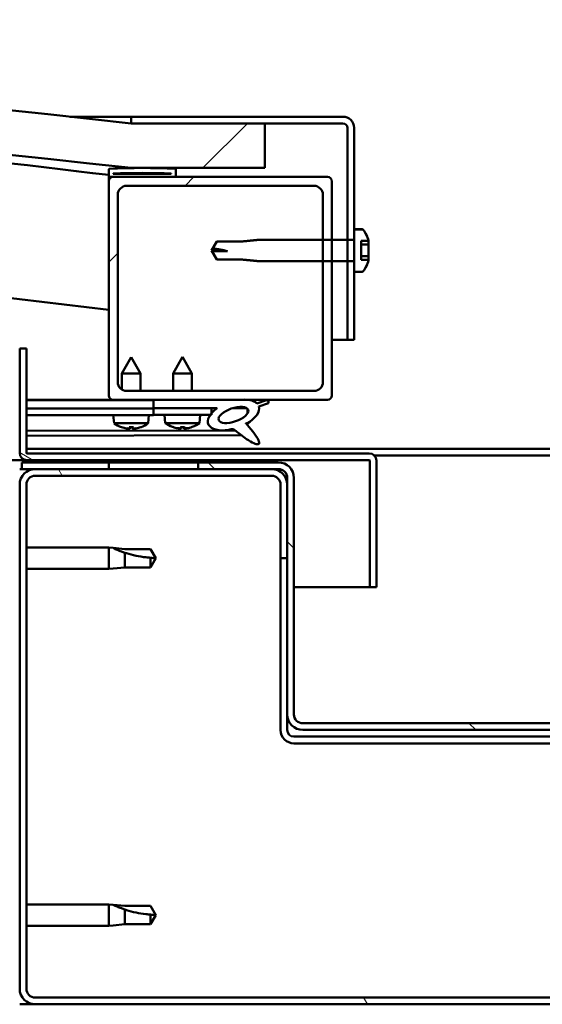
# Model space of a CAD drawing. Units: millimetres. Extents: x -6299 to 24374, y 3097 to 8837.
# Drawn here: x 6334 to 6451, y 7310 to 7531 of the extents above; entities that cross this region are included whole.
import ezdxf

# ---------------------------------------------------------------- set-up
doc = ezdxf.new("R2010")
doc.units = ezdxf.units.MM
doc.header["$LTSCALE"] = 25
doc.layers.add('Hatch (ISO)', color=7, linetype='Continuous', lineweight=18)
doc.layers.add('Visible (ISO)', color=7, linetype='Continuous', lineweight=50)
pattern_1 = [(120.0002, (0, 0), (-68.74064, -39.6877), [])]
pattern_2 = [(150.0002, (0, 0), (-39.6872, -68.74094), [])]
pattern_3 = [(135.0002, (0, 0), (-56.1264, -56.1268), [])]
pattern_4 = [(30, (0, 0), (-39.6875, 68.74075), [])]
pattern_5 = [(45, (0, 0), (-56.1266, 56.1266), [])]

msp = doc.modelspace()

# ---------------------------------------------------------------- hatches: boundary and pattern name
at = {"layer": 'Hatch (ISO)'}
h = msp.add_hatch(dxfattribs=at)
h.set_pattern_fill('ANSI31', color=256, scale=635, style=0)
h.set_pattern_definition(pattern_5)
edge = h.paths.add_edge_path()
edge.add_line((6358.68, 7497.3), (6388.68, 7497.3))
edge.add_line((6388.68, 7497.3), (6388.68, 7507.3))
edge.add_line((6388.68, 7507.3), (6358.68, 7507.3))
edge.add_ellipse((5758.68, 2069.25), major_axis=(600, 5438.05), ratio=1, start_angle=0, end_angle=12.59238)
edge.add_line((5158.68, 7507.3), (5128.68, 7507.3))
edge.add_line((5128.68, 7507.3), (5128.68, 7497.3))
edge.add_line((5128.68, 7497.3), (5158.68, 7497.3))
edge.add_ellipse((5758.68, 2059.25), major_axis=(-600, 5438.05), ratio=1, start_angle=347.40762, end_angle=360, ccw=False)
h = msp.add_hatch(dxfattribs=at)
h.set_pattern_fill('ANSI31', color=256, scale=635, angle=-15, style=0)
h.set_pattern_definition(pattern_4)
edge = h.paths.add_edge_path()
edge.add_line((6406.18, 7508.8), (6358.68, 7508.8))
edge.add_line((6358.68, 7508.8), (6358.68, 7507.3))
edge.add_line((6358.68, 7507.3), (6388.68, 7507.3))
edge.add_line((6388.68, 7507.3), (6406.18, 7507.3))
edge.add_ellipse((6406.18, 7506.3), major_axis=(0, 1), ratio=1, start_angle=270, end_angle=360, ccw=False)
edge.add_line((6407.18, 7506.3), (6407.18, 7481.18))
edge.add_line((6407.18, 7481.18), (6407.18, 7476.41))
edge.add_line((6407.18, 7476.41), (6407.18, 7458.8))
edge.add_line((6407.18, 7458.8), (6408.68, 7458.8))
edge.add_line((6408.68, 7458.8), (6408.68, 7474.05))
edge.add_line((6408.68, 7474.05), (6408.68, 7476.21))
edge.add_line((6408.68, 7476.21), (6408.68, 7481.38))
edge.add_line((6408.68, 7481.38), (6408.68, 7483.54))
edge.add_line((6408.68, 7483.54), (6408.68, 7506.3))
edge.add_ellipse((6406.18, 7506.3), major_axis=(2.5, 0), ratio=1, start_angle=0, end_angle=90)
h = msp.add_hatch(dxfattribs=at)
h.set_pattern_fill('ANSI31', color=256, scale=635, angle=90.0002, style=0)
h.set_pattern_definition(pattern_3)
edge = h.paths.add_edge_path()
edge.add_line((6353.78, 7495.3), (6354.68, 7495.3))
edge.add_line((6354.68, 7495.3), (6368.58, 7495.3))
edge.add_ellipse((6368.58, 7495.4), major_axis=(0, -0.1), ratio=1, start_angle=0, end_angle=90)
edge.add_line((6368.68, 7495.4), (6368.68, 7497))
edge.add_ellipse((6368.58, 7497), major_axis=(0.1, 0), ratio=1, start_angle=0, end_angle=86.9836)
edge.add_ellipse((6361.18, 7356.57), major_axis=(7.41, 140.53), ratio=1, start_angle=0, end_angle=6.0328)
edge.add_ellipse((6353.78, 7497), major_axis=(-0.0053, 0.0999), ratio=1, start_angle=0, end_angle=86.9836)
edge.add_line((6353.68, 7497), (6353.68, 7495.4))
edge.add_ellipse((6353.78, 7495.4), major_axis=(-0.1, 0), ratio=1, start_angle=0, end_angle=90)
edge = h.paths.add_edge_path(flags=0)
edge.add_line((6354.68, 7495.98), (6354.68, 7496.08))
edge.add_ellipse((6361.18, 7284.88), major_axis=(-6.5, 211.2), ratio=1, start_angle=356.4744, end_angle=360, ccw=False)
edge.add_line((6367.68, 7496.08), (6367.68, 7495.98))
edge.add_line((6367.68, 7495.98), (6354.68, 7495.98))
edge = h.paths.add_edge_path()
edge.add_ellipse((5156.18, 7356.57), major_axis=(7.41, 140.53), ratio=1, start_angle=0, end_angle=6.0328)
edge.add_ellipse((5148.78, 7497), major_axis=(-0.0053, 0.0999), ratio=1, start_angle=0, end_angle=86.9836)
edge.add_line((5148.68, 7497), (5148.68, 7495.4))
edge.add_ellipse((5148.78, 7495.4), major_axis=(-0.1, 0), ratio=1, start_angle=0, end_angle=90)
edge.add_line((5148.78, 7495.3), (5162.68, 7495.3))
edge.add_line((5162.68, 7495.3), (5163.58, 7495.3))
edge.add_ellipse((5163.58, 7495.4), major_axis=(0, -0.1), ratio=1, start_angle=0, end_angle=90)
edge.add_line((5163.68, 7495.4), (5163.68, 7497))
edge.add_ellipse((5163.58, 7497), major_axis=(0.1, 0), ratio=1, start_angle=0, end_angle=86.9836)
edge = h.paths.add_edge_path(flags=0)
edge.add_ellipse((5156.18, 7284.88), major_axis=(-6.5, 211.2), ratio=1, start_angle=356.4744, end_angle=360)
edge.add_line((5149.68, 7496.08), (5149.68, 7495.98))
edge.add_line((5149.68, 7495.98), (5162.68, 7495.98))
edge.add_line((5162.68, 7495.98), (5162.68, 7496.08))
h = msp.add_hatch(dxfattribs=at)
h.set_pattern_fill('ANSI31', color=256, scale=635, style=0)
h.set_pattern_definition(pattern_5)
edge = h.paths.add_edge_path()
edge.add_line((6354.68, 7445.3), (6363.68, 7445.3))
edge.add_line((6363.68, 7445.3), (6382.9, 7445.3))
edge.add_line((6382.9, 7445.3), (6385.06, 7445.3))
edge.add_line((6385.06, 7445.3), (6402.68, 7445.3))
edge.add_ellipse((6402.68, 7446.3), major_axis=(0, -1), ratio=1, start_angle=0, end_angle=90)
edge.add_line((6403.68, 7446.3), (6403.68, 7476.41))
edge.add_line((6403.68, 7476.41), (6403.68, 7481.18))
edge.add_line((6403.68, 7481.18), (6403.68, 7494.3))
edge.add_ellipse((6402.68, 7494.3), major_axis=(1, 0), ratio=1, start_angle=0, end_angle=90)
edge.add_line((6402.68, 7495.3), (6368.58, 7495.3))
edge.add_line((6368.58, 7495.3), (6354.68, 7495.3))
edge.add_ellipse((6354.68, 7494.3), major_axis=(0, 1), ratio=1, start_angle=0, end_angle=90)
edge.add_line((6353.68, 7494.3), (6353.68, 7446.3))
edge.add_ellipse((6354.68, 7446.3), major_axis=(-1, 0), ratio=1, start_angle=0, end_angle=90)
edge = h.paths.add_edge_path(flags=0)
edge.add_line((6357.68, 7493.3), (6399.68, 7493.3))
edge.add_ellipse((6399.68, 7491.3), major_axis=(0, 2), ratio=1, start_angle=270, end_angle=360, ccw=False)
edge.add_line((6401.68, 7491.3), (6401.68, 7481.18))
edge.add_line((6401.68, 7481.18), (6401.68, 7476.41))
edge.add_line((6401.68, 7476.41), (6401.68, 7449.3))
edge.add_ellipse((6399.68, 7449.3), major_axis=(2, 0), ratio=1, start_angle=270, end_angle=360, ccw=False)
edge.add_line((6399.68, 7447.3), (6357.68, 7447.3))
edge.add_ellipse((6357.68, 7449.3), major_axis=(0, -2), ratio=1, start_angle=270, end_angle=360, ccw=False)
edge.add_line((6355.68, 7449.3), (6355.68, 7491.3))
edge.add_ellipse((6357.68, 7491.3), major_axis=(-2, 0), ratio=1, start_angle=270, end_angle=360, ccw=False)
h = msp.add_hatch(dxfattribs=at)
h.set_pattern_fill('ANSI31', color=256, scale=635, angle=-15, style=0)
h.set_pattern_definition(pattern_4)
edge = h.paths.add_edge_path()
edge.add_spline(control_points=[(6410.57, 7474.05), (6410.59, 7474.05), (6410.62, 7474.06), (6410.67, 7474.08), (6410.69, 7474.09), (6410.72, 7474.12), (6410.72, 7474.13), (6410.73, 7474.14)], knot_values=[0, 0, 0, 0, 0.007401, 0.007401, 0.014808, 0.014808, 0.0179, 0.0179, 0.0179, 0.0179], degree=3, periodic=0)
edge.add_ellipse((6404.23, 7478.8), major_axis=(6.5, -4.66), ratio=1, start_angle=0, end_angle=19.7458)
edge.add_line((6411.92, 7476.61), (6411.92, 7476.68))
edge.add_line((6411.92, 7476.68), (6410.3, 7476.68))
edge.add_line((6410.3, 7476.68), (6410.3, 7480.99))
edge.add_line((6410.3, 7480.99), (6411.92, 7480.99))
edge.add_ellipse((6404.23, 7478.8), major_axis=(7.69, 2.2), ratio=1, start_angle=0, end_angle=19.7023)
edge.add_spline(control_points=[(6410.73, 7483.45), (6410.72, 7483.46), (6410.72, 7483.47), (6410.69, 7483.5), (6410.67, 7483.51), (6410.62, 7483.53), (6410.59, 7483.54), (6410.57, 7483.54)], knot_values=[-0.0179, -0.0179, -0.0179, -0.0179, -0.014808, -0.014808, -0.007401, -0.007401, 0, 0, 0, 0], degree=3, periodic=0)
edge.add_line((6410.57, 7483.54), (6408.68, 7483.54))
edge.add_line((6408.68, 7483.54), (6408.68, 7481.38))
edge.add_spline(control_points=[(6408.68, 7481.38), (6408.68, 7481.36), (6408.68, 7481.33), (6408.66, 7481.28), (6408.64, 7481.26), (6408.61, 7481.22), (6408.58, 7481.21), (6408.54, 7481.19), (6408.51, 7481.18), (6408.48, 7481.18)], knot_values=[0.029694, 0.029694, 0.029694, 0.029694, 0.037153, 0.037153, 0.044594, 0.044594, 0.052008, 0.052008, 0.059399, 0.059399, 0.059399, 0.059399], degree=3, periodic=0)
edge.add_line((6408.48, 7481.18), (6407.18, 7481.18))
edge.add_line((6407.18, 7481.18), (6403.68, 7481.18))
edge.add_line((6403.68, 7481.18), (6401.68, 7481.18))
edge.add_line((6401.68, 7481.18), (6387.18, 7481.18))
edge.add_spline(control_points=[(6387.18, 7481.18), (6385.26, 7480.99), (6383.61, 7480.83)], knot_values=[0, 0, 0, 0.358715, 0.358715, 0.358715], weights=[1, 1.003157, 1.000005], degree=2, periodic=0)
edge.add_line((6383.61, 7480.83), (6377.87, 7480.83))
edge.add_spline(control_points=[(6377.87, 7480.83), (6377.12, 7479.53), (6376.97, 7479.21)], knot_values=[0.000111, 0.000111, 0.000111, 0.086128, 0.086128, 0.086128], weights=[1.003226, 2.253912, 3.033834], degree=2, periodic=0)
edge.add_ellipse((6376.68, 7467.74), major_axis=(0.29, 11.48), ratio=1, start_angle=342.9992, end_angle=360, ccw=False)
edge.add_line((6380.31, 7478.63), (6376.87, 7478.63))
edge.add_spline(control_points=[(6376.87, 7478.63), (6376.94, 7478.38), (6377.87, 7476.76)], knot_values=[0.302856, 0.302856, 0.302856, 0.457153, 0.457153, 0.457153], weights=[3.975397, 3.246708, 1.003224], degree=2, periodic=0)
edge.add_line((6377.87, 7476.76), (6383.61, 7476.76))
edge.add_spline(control_points=[(6383.61, 7476.76), (6385.26, 7476.6), (6387.18, 7476.41)], knot_values=[0.000289, 0.000289, 0.000289, 0.359003, 0.359003, 0.359003], weights=[1.000005, 1.003157, 1], degree=2, periodic=0)
edge.add_line((6387.18, 7476.41), (6401.68, 7476.41))
edge.add_line((6401.68, 7476.41), (6403.68, 7476.41))
edge.add_line((6403.68, 7476.41), (6407.18, 7476.41))
edge.add_line((6407.18, 7476.41), (6408.48, 7476.41))
edge.add_spline(control_points=[(6408.48, 7476.41), (6408.51, 7476.41), (6408.54, 7476.4), (6408.58, 7476.39), (6408.61, 7476.37), (6408.64, 7476.33), (6408.66, 7476.31), (6408.68, 7476.26), (6408.68, 7476.23), (6408.68, 7476.21)], knot_values=[-0.059399, -0.059399, -0.059399, -0.059399, -0.052008, -0.052008, -0.044594, -0.044594, -0.037153, -0.037153, -0.029694, -0.029694, -0.029694, -0.029694], degree=3, periodic=0)
edge.add_line((6408.68, 7476.21), (6408.68, 7474.05))
edge.add_line((6408.68, 7474.05), (6410.57, 7474.05))
h = msp.add_hatch(dxfattribs=at)
h.set_pattern_fill('ANSI31', color=256, scale=635, angle=105.0002, style=0)
h.set_pattern_definition(pattern_2)
edge = h.paths.add_edge_path()
edge.add_line((6335.18, 7433.4), (6335.18, 7456.8))
edge.add_line((6335.18, 7456.8), (6333.68, 7456.8))
edge.add_line((6333.68, 7456.8), (6333.68, 7433.4))
edge.add_ellipse((6335.28, 7433.4), major_axis=(-1.6, 0), ratio=1, start_angle=0, end_angle=90)
edge.add_line((6335.28, 7431.8), (6353.68, 7431.8))
edge.add_line((6353.68, 7431.8), (6373.68, 7431.8))
edge.add_line((6373.68, 7431.8), (6412.08, 7431.8))
edge.add_ellipse((6412.08, 7431.7), major_axis=(0, 0.1), ratio=1, start_angle=270, end_angle=360, ccw=False)
edge.add_line((6412.18, 7431.7), (6412.18, 7403.3))
edge.add_line((6412.18, 7403.3), (6413.68, 7403.3))
edge.add_line((6413.68, 7403.3), (6413.68, 7431.7))
edge.add_ellipse((6412.08, 7431.7), major_axis=(1.6, 0), ratio=1, start_angle=0, end_angle=90)
edge.add_line((6412.08, 7433.3), (6335.28, 7433.3))
edge.add_ellipse((6335.28, 7433.4), major_axis=(0, -0.1), ratio=1, start_angle=270, end_angle=360, ccw=False)
h = msp.add_hatch(dxfattribs=at)
h.set_pattern_fill('ANSI31', color=256, scale=635, angle=75.0002, style=0)
h.set_pattern_definition(pattern_1)
edge = h.paths.add_edge_path()
edge.add_line((6363.68, 7445.3), (6363.68, 7443.45))
edge.add_line((6363.68, 7443.45), (6376.68, 7443.45))
edge.add_line((6376.68, 7443.45), (6378, 7443.45))
edge.add_ellipse((6381.62, 7441.92), major_axis=(-5.67, -1.96), ratio=0.5, start_angle=299.1758, end_angle=319.2019)
edge.add_ellipse((6381.62, 7441.92), major_axis=(-5.67, -1.96), ratio=0.5, start_angle=319.2019, end_angle=325.0254)
edge.add_ellipse((6381.62, 7441.92), major_axis=(-5.67, -1.96), ratio=0.5, start_angle=325.0254, end_angle=429.9519)
edge.add_spline(control_points=[(6380.59, 7438.59), (6380.77, 7438.68), (6380.93, 7438.74), (6381.22, 7438.77), (6381.35, 7438.75), (6381.75, 7438.63), (6382.03, 7438.45), (6383, 7437.7), (6383.9, 7436.92), (6385.58, 7435.87), (6386.09, 7435.62), (6386.63, 7435.43), (6386.81, 7435.38), (6387.04, 7435.37), (6387.11, 7435.37), (6387.21, 7435.39), (6387.25, 7435.4), (6387.31, 7435.44), (6387.34, 7435.46), (6387.38, 7435.52), (6387.39, 7435.55), (6387.42, 7435.65), (6387.42, 7435.71), (6387.39, 7435.92), (6387.32, 7436.1), (6386.98, 7436.86), (6386.42, 7437.61), (6385.37, 7438.95), (6384.78, 7439.62), (6384.49, 7439.96), (6384.45, 7440.01), (6384.43, 7440.04), (6384.43, 7440.05), (6384.43, 7440.05), (6384.43, 7440.05), (6384.43, 7440.05), (6384.43, 7440.05), (6384.43, 7440.06), (6384.43, 7440.06), (6384.43, 7440.06), (6384.43, 7440.06), (6384.43, 7440.06), (6384.43, 7440.06), (6384.43, 7440.06), (6384.43, 7440.06), (6384.43, 7440.06), (6384.43, 7440.06), (6384.44, 7440.05), (6384.45, 7440.05), (6384.48, 7440.02), (6384.52, 7439.99), (6384.54, 7439.97)], knot_values=[-0.538738, -0.538738, -0.538738, -0.538738, -0.508001, -0.508001, -0.481265, -0.481265, -0.426276, -0.426276, -0.330658, -0.330658, -0.277684, -0.277684, -0.257055, -0.257055, -0.248456, -0.248456, -0.243435, -0.243435, -0.239219, -0.239219, -0.234412, -0.234412, -0.22687, -0.22687, -0.206601, -0.206601, -0.13374, -0.13374, -0.04071, -0.04071, -0.023074, -0.023074, -0.019307, -0.019307, -0.018096, -0.018096, -0.017603, -0.017603, -0.017325, -0.017325, -0.017095, -0.017095, -0.016835, -0.016835, -0.016428, -0.016428, -0.015386, -0.015386, -0.010918, -0.010918, 0, 0, 0, 0], degree=3, periodic=0)
edge.add_ellipse((6381.62, 7441.92), major_axis=(-5.67, -1.96), ratio=0.5, start_angle=110.7942, end_angle=179.3318)
edge.add_line((6387.3, 7443.85), (6389.45, 7444.59))
edge.add_spline(control_points=[(6389.45, 7444.59), (6389.47, 7444.63), (6389.49, 7444.67), (6389.51, 7444.75), (6389.52, 7444.79), (6389.52, 7444.87), (6389.51, 7444.9), (6389.49, 7444.98), (6389.47, 7445.01), (6389.41, 7445.08), (6389.36, 7445.11), (6389.23, 7445.18), (6389.12, 7445.21), (6389.03, 7445.22)], knot_values=[-0.092969, -0.092969, -0.092969, -0.092969, -0.079342, -0.079342, -0.067804, -0.067804, -0.056606, -0.056606, -0.044988, -0.044988, -0.028493, -0.028493, 0, 0, 0, 0], degree=3, periodic=0)
edge.add_line((6389.03, 7445.22), (6386.88, 7444.51))
edge.add_ellipse((6381.62, 7441.92), major_axis=(-5.67, -1.96), ratio=0.5, start_angle=194.0585, end_angle=223.4724)
edge.add_ellipse((6381.62, 7441.92), major_axis=(-5.67, -1.96), ratio=0.5, start_angle=223.4724, end_angle=247.3218)
edge.add_line((6382.9, 7445.3), (6363.68, 7445.3))
edge = h.paths.add_edge_path(flags=0)
edge.add_ellipse((6381.62, 7441.92), major_axis=(3.31, 1.14), ratio=0.428571, start_angle=0, end_angle=360)
h = msp.add_hatch(dxfattribs=at)
h.set_pattern_fill('ANSI31', color=256, scale=635, angle=105.0002, style=0)
h.set_pattern_definition(pattern_2)
h.paths.add_polyline_path([(6363.68, 7443.45), (6363.68, 7441.95), (6376.41, 7441.95), (6376.68, 7441.95), (6376.68, 7442.3), (6376.68, 7443.45)])
h = msp.add_hatch(dxfattribs=at)
h.set_pattern_fill('ANSI31', color=256, scale=635, angle=15, style=0)
h.set_pattern_definition([(60, (0, 0), (-68.74075, 39.6875), [])])
h.paths.add_polyline_path([(5163.68, 7429.8), (5163.68, 7431.8), (5143.68, 7431.8), (5143.68, 7429.8)])
h.paths.add_polyline_path([(6373.68, 7429.8), (6373.68, 7431.3), (6373.68, 7431.8), (6353.68, 7431.8), (6353.68, 7431.3), (6353.68, 7429.8)])
h = msp.add_hatch(dxfattribs=at)
h.set_pattern_fill('ANSI31', color=256, scale=635, angle=90.0002, style=0)
h.set_pattern_definition(pattern_3)
edge = h.paths.add_edge_path()
edge.add_ellipse((6391.68, 7427.8), major_axis=(0, 2), ratio=1, start_angle=270, end_angle=360)
edge.add_line((6391.68, 7429.8), (6390.18, 7429.8))
edge.add_line((6390.18, 7429.8), (6373.68, 7429.8))
edge.add_line((6373.68, 7429.8), (6353.68, 7429.8))
edge.add_line((6353.68, 7429.8), (6337.18, 7429.8))
edge.add_line((6337.18, 7429.8), (6334.18, 7429.8))
edge.add_line((6334.18, 7429.8), (6334.18, 7431.3))
edge.add_line((6334.18, 7431.3), (6353.68, 7431.3))
edge.add_line((6353.68, 7431.3), (6373.68, 7431.3))
edge.add_line((6373.68, 7431.3), (6391.68, 7431.3))
edge.add_ellipse((6391.68, 7427.8), major_axis=(3.5, 0), ratio=1, start_angle=0, end_angle=90, ccw=False)
edge.add_line((6395.18, 7427.8), (6395.18, 7374.8))
edge.add_ellipse((6397.18, 7374.8), major_axis=(0, -2), ratio=1, start_angle=270, end_angle=360)
edge.add_line((6397.18, 7372.8), (6470.18, 7372.8))
edge.add_ellipse((6470.18, 7374.8), major_axis=(2, 0), ratio=1, start_angle=270, end_angle=360)
edge.add_line((6472.18, 7374.8), (6472.18, 7427.8))
edge.add_ellipse((6475.68, 7427.8), major_axis=(0, 3.5), ratio=1, start_angle=0, end_angle=90, ccw=False)
edge.add_line((6475.68, 7431.3), (6493.68, 7431.3))
edge.add_line((6493.68, 7431.3), (6513.68, 7431.3))
edge.add_line((6513.68, 7431.3), (6533.18, 7431.3))
edge.add_line((6533.18, 7431.3), (6533.18, 7429.8))
edge.add_line((6533.18, 7429.8), (6530.18, 7429.8))
edge.add_line((6530.18, 7429.8), (6513.68, 7429.8))
edge.add_line((6513.68, 7429.8), (6493.68, 7429.8))
edge.add_line((6493.68, 7429.8), (6477.18, 7429.8))
edge.add_line((6477.18, 7429.8), (6475.68, 7429.8))
edge.add_ellipse((6475.68, 7427.8), major_axis=(-2, 0), ratio=1, start_angle=270, end_angle=360)
edge.add_line((6473.68, 7427.8), (6473.68, 7426.3))
edge.add_line((6473.68, 7426.3), (6473.68, 7409.8))
edge.add_line((6473.68, 7409.8), (6473.68, 7374.8))
edge.add_ellipse((6470.18, 7374.8), major_axis=(0, -3.5), ratio=1, start_angle=0, end_angle=90, ccw=False)
edge.add_line((6470.18, 7371.3), (6397.18, 7371.3))
edge.add_ellipse((6397.18, 7374.8), major_axis=(-3.5, 0), ratio=1, start_angle=0, end_angle=90, ccw=False)
edge.add_line((6393.68, 7374.8), (6393.68, 7409.8))
edge.add_line((6393.68, 7409.8), (6393.68, 7426.3))
edge.add_line((6393.68, 7426.3), (6393.68, 7427.8))
h = msp.add_hatch(dxfattribs=at)
h.set_pattern_fill('ANSI31', color=256, scale=635, angle=75.0002, style=0)
h.set_pattern_definition(pattern_1)
edge = h.paths.add_edge_path()
edge.add_ellipse((6337.18, 7313.3), major_axis=(-3.5, 0), ratio=1, start_angle=0, end_angle=90)
edge.add_line((6337.18, 7309.8), (6530.18, 7309.8))
edge.add_ellipse((6530.18, 7313.3), major_axis=(0, -3.5), ratio=1, start_angle=0, end_angle=90)
edge.add_line((6533.68, 7313.3), (6533.68, 7426.3))
edge.add_ellipse((6530.18, 7426.3), major_axis=(3.5, 0), ratio=1, start_angle=0, end_angle=90)
edge.add_line((6530.18, 7429.8), (6513.68, 7429.8))
edge.add_line((6513.68, 7429.8), (6493.68, 7429.8))
edge.add_line((6493.68, 7429.8), (6477.18, 7429.8))
edge.add_ellipse((6477.18, 7426.3), major_axis=(0, 3.5), ratio=1, start_angle=0, end_angle=90)
edge.add_line((6473.68, 7426.3), (6473.68, 7409.8))
edge.add_line((6473.68, 7409.8), (6475.18, 7409.8))
edge.add_line((6475.18, 7409.8), (6475.18, 7426.3))
edge.add_ellipse((6477.18, 7426.3), major_axis=(-2, 0), ratio=1, start_angle=270, end_angle=360, ccw=False)
edge.add_line((6477.18, 7428.3), (6530.18, 7428.3))
edge.add_ellipse((6530.18, 7426.3), major_axis=(0, 2), ratio=1, start_angle=270, end_angle=360, ccw=False)
edge.add_line((6532.18, 7426.3), (6532.18, 7313.3))
edge.add_ellipse((6530.18, 7313.3), major_axis=(2, 0), ratio=1, start_angle=270, end_angle=360, ccw=False)
edge.add_line((6530.18, 7311.3), (6337.18, 7311.3))
edge.add_ellipse((6337.18, 7313.3), major_axis=(0, -2), ratio=1, start_angle=270, end_angle=360, ccw=False)
edge.add_line((6335.18, 7313.3), (6335.18, 7426.3))
edge.add_ellipse((6337.18, 7426.3), major_axis=(-2, 0), ratio=1, start_angle=270, end_angle=360, ccw=False)
edge.add_line((6337.18, 7428.3), (6390.18, 7428.3))
edge.add_ellipse((6390.18, 7426.3), major_axis=(0, 2), ratio=1, start_angle=270, end_angle=360, ccw=False)
edge.add_line((6392.18, 7426.3), (6392.18, 7409.8))
edge.add_line((6392.18, 7409.8), (6393.68, 7409.8))
edge.add_line((6393.68, 7409.8), (6393.68, 7426.3))
edge.add_ellipse((6390.18, 7426.3), major_axis=(3.5, 0), ratio=1, start_angle=0, end_angle=90)
edge.add_line((6390.18, 7429.8), (6373.68, 7429.8))
edge.add_line((6373.68, 7429.8), (6353.68, 7429.8))
edge.add_line((6353.68, 7429.8), (6337.18, 7429.8))
edge.add_ellipse((6337.18, 7426.3), major_axis=(0, 3.5), ratio=1, start_angle=0, end_angle=90)
edge.add_line((6333.68, 7426.3), (6333.68, 7313.3))

# ---------------------------------------------------------------- linework, layer by layer
at = {"layer": 'Visible (ISO)'}
for p, q in [((6344.93, 7508.8), (6358.68, 7508.8)), ((6406.18, 7508.8), (6358.68, 7508.8)), ((6358.68, 7508.8), (6358.68, 7507.3)), ((6358.68, 7507.3), (6406.18, 7507.3)), ((6388.68, 7507.3), (6358.68, 7507.3)), ((6388.68, 7497.3), (6388.68, 7507.3)), ((6407.18, 7506.3), (6407.18, 7458.8)), ((6408.68, 7458.8), (6408.68, 7506.3)), ((6353.68, 7497), (6353.68, 7495.4)), ((6358.68, 7497.3), (6388.68, 7497.3)), ((6368.68, 7495.4), (6368.68, 7497)), ((6353.68, 7494.3), (6353.68, 7495.4)), ((6353.78, 7495.3), (6353.68, 7495.3)), ((6353.78, 7495.3), (6368.58, 7495.3)), ((6354.68, 7495.98), (6354.68, 7496.08)), ((6367.68, 7496.08), (6354.68, 7496.08)), ((6367.68, 7495.98), (6354.68, 7495.98)), ((6402.68, 7495.3), (6354.68, 7495.3)), ((6367.68, 7496.08), (6367.68, 7495.98)), ((6353.68, 7494.3), (6353.68, 7446.3)), ((6357.68, 7493.3), (6399.68, 7493.3)), ((6403.68, 7446.3), (6403.68, 7494.3)), ((6355.68, 7449.3), (6355.68, 7491.3)), ((6401.68, 7491.3), (6401.68, 7449.3)), ((6410.57, 7483.55), (6408.68, 7483.55)), ((6410.57, 7483.54), (6408.68, 7483.54)), ((6408.68, 7483.54), (6408.68, 7481.38)), ((6376.68, 7478.8), (6377.87, 7480.85)), ((6377.87, 7480.85), (6377.87, 7480.83)), ((6383.61, 7480.85), (6377.87, 7480.85)), ((6383.61, 7480.83), (6377.87, 7480.83)), ((6383.61, 7480.85), (6387.18, 7481.2)), ((6383.61, 7480.85), (6383.61, 7480.83)), ((6387.18, 7481.2), (6387.18, 7481.18)), ((6401.68, 7481.2), (6387.18, 7481.2)), ((6408.48, 7481.18), (6387.18, 7481.18)), ((6407.18, 7481.2), (6403.68, 7481.2)), ((6410.3, 7476.68), (6410.3, 7480.99)), ((6410.3, 7480.99), (6411.92, 7480.99)), ((6411.92, 7480.13), (6410.3, 7480.13)), ((6411.92, 7480.71), (6411.92, 7481)), ((6411.92, 7480.71), (6411.92, 7480.13)), ((6411.92, 7479.43), (6411.92, 7479.77)), ((6411.92, 7479.43), (6411.92, 7478.28)), ((6376.68, 7478.8), (6377.87, 7476.75)), ((6376.87, 7478.63), (6376.68, 7478.8)), ((6380.31, 7478.63), (6376.87, 7478.63)), ((6411.92, 7477.54), (6410.3, 7477.54)), ((6411.92, 7477.95), (6411.92, 7478.28)), ((6411.92, 7477.54), (6411.92, 7477.57)), ((6411.92, 7477.54), (6411.92, 7476.91)), ((6411.92, 7476.68), (6411.92, 7476.91)), ((6377.87, 7476.76), (6383.61, 7476.76)), ((6377.87, 7476.76), (6377.87, 7476.75)), ((6383.61, 7476.75), (6377.87, 7476.75)), ((6383.61, 7476.76), (6383.61, 7476.75)), ((6383.61, 7476.75), (6387.18, 7476.4)), ((6387.18, 7476.41), (6408.48, 7476.41)), ((6387.18, 7476.41), (6387.18, 7476.4)), ((6401.68, 7476.4), (6387.18, 7476.4)), ((6407.18, 7476.4), (6403.68, 7476.4)), ((6408.68, 7476.21), (6408.68, 7474.05)), ((6411.92, 7476.68), (6410.3, 7476.68)), ((6411.92, 7476.61), (6411.92, 7476.68)), ((6411.92, 7476.61), (6411.92, 7476.59)), ((6408.68, 7474.05), (6410.57, 7474.05)), ((6410.57, 7474.05), (6408.68, 7474.05)), ((6407.18, 7458.8), (6403.68, 7458.8)), ((6407.18, 7458.8), (6408.68, 7458.8)), ((6335.18, 7456.8), (6333.68, 7456.8)), ((6333.68, 7456.8), (6333.68, 7433.4)), ((6335.18, 7433.4), (6335.18, 7456.8)), ((6358.66, 7454.9), (6356.57, 7451.2)), ((6358.66, 7454.9), (6360.77, 7451.21)), ((6370.18, 7454.95), (6368.08, 7451.25)), ((6370.18, 7454.95), (6372.28, 7451.25)), ((6360.77, 7451.21), (6356.57, 7451.2)), ((6356.57, 7447.63), (6356.57, 7451.2)), ((6360.77, 7447.3), (6360.77, 7451.21)), ((6372.28, 7451.25), (6368.08, 7451.25)), ((6368.08, 7447.3), (6368.08, 7451.25)), ((6372.28, 7447.3), (6372.28, 7451.25)), ((6399.68, 7447.3), (6357.68, 7447.3)), ((6354.68, 7445.3), (6335.18, 7445.3)), ((6335.18, 7445.29), (6338.98, 7445.3)), ((6335.18, 7445.22), (6363.68, 7445.26)), ((6354.68, 7445.3), (6402.68, 7445.3)), ((6356.58, 7445.25), (6356.58, 7445.3)), ((6360.78, 7445.26), (6360.78, 7445.3)), ((6363.68, 7445.3), (6363.68, 7443.45)), ((6382.9, 7445.3), (6363.68, 7445.3)), ((6389.03, 7445.22), (6386.88, 7444.51)), ((6387.3, 7443.85), (6389.45, 7444.59)), ((6335.18, 7443.37), (6363.68, 7443.41)), ((6335.18, 7443.37), (6363.68, 7443.41)), ((6335.18, 7441.87), (6363.68, 7441.91)), ((6354.85, 7440.05), (6354.68, 7441.9)), ((6362.52, 7440.07), (6362.68, 7441.91)), ((6363.68, 7443.45), (6378, 7443.45)), ((6363.68, 7443.45), (6363.68, 7441.95)), ((6376.68, 7443.45), (6363.68, 7443.45)), ((6363.68, 7443.41), (6363.68, 7441.91)), ((6363.68, 7441.95), (6376.68, 7441.95)), ((6366.34, 7440.1), (6366.18, 7441.95)), ((6374.02, 7440.1), (6374.18, 7441.95)), ((6376.68, 7441.95), (6376.68, 7443.45)), ((6376.68, 7443.43), (6377.98, 7443.44)), ((6381.43, 7443.44), (6384.61, 7443.45)), ((6384.75, 7443.34), (6384.75, 7442.24)), ((6362.52, 7440.07), (6354.85, 7440.05)), ((6374.02, 7440.1), (6366.34, 7440.1)), ((6384.76, 7440.09), (6384.76, 7439.65)), ((6335.18, 7438.4), (6381.97, 7438.47)), ((6335.18, 7437.28), (6383.41, 7437.36)), ((6356.55, 7439.18), (6356.56, 7439.18)), ((6357.98, 7438.87), (6357.98, 7438.89)), ((6358.22, 7439.18), (6359.16, 7439.18)), ((6358.38, 7438.89), (6358.41, 7439.18)), ((6358.99, 7438.89), (6358.97, 7439.18)), ((6359.4, 7438.87), (6359.4, 7438.89)), ((6360.81, 7439.18), (6360.83, 7439.18)), ((6368.04, 7439.22), (6368.06, 7439.22)), ((6369.47, 7438.91), (6369.48, 7438.93)), ((6369.71, 7439.22), (6370.66, 7439.22)), ((6369.88, 7438.93), (6369.91, 7439.22)), ((6370.49, 7438.93), (6370.46, 7439.22)), ((6370.89, 7438.91), (6370.89, 7438.93)), ((6372.31, 7439.22), (6372.32, 7439.22)), ((6335.18, 7434.3), (6532.18, 7434.3)), ((6412.08, 7433.3), (6335.28, 7433.3)), ((6413.25, 7432.8), (6454.12, 7432.8)), ((6335.28, 7431.8), (5677.37, 7431.8)), ((6391.68, 7431.3), (6334.18, 7431.3)), ((6334.18, 7431.3), (6334.18, 7429.8)), ((6335.28, 7431.8), (6412.08, 7431.8)), ((6373.68, 7431.8), (6353.68, 7431.8)), ((6353.68, 7431.8), (6353.68, 7429.8)), ((6373.68, 7429.8), (6373.68, 7431.8)), ((6412.18, 7431.7), (6412.18, 7403.3)), ((6413.68, 7431.8), (6413.68, 7431.7)), ((6413.68, 7431.8), (6413.68, 7431.8)), ((6413.68, 7403.3), (6413.68, 7431.7)), ((6334.18, 7429.8), (6333.68, 7429.8)), ((6334.18, 7429.8), (6391.68, 7429.8)), ((6390.18, 7429.8), (6337.18, 7429.8)), ((6337.18, 7428.3), (6390.18, 7428.3)), ((6353.68, 7429.8), (6373.68, 7429.8)), ((6333.68, 7426.3), (6333.68, 7313.3)), ((6335.18, 7313.3), (6335.18, 7426.3)), ((6392.18, 7426.3), (6392.18, 7409.8)), ((6393.68, 7427.8), (6393.68, 7374.8)), ((6393.68, 7409.8), (6393.68, 7426.3)), ((6395.18, 7374.8), (6395.18, 7427.8)), ((6335.18, 7412.2), (6353.68, 7412.2)), ((6353.68, 7407.4), (6353.68, 7412.2)), ((6354.61, 7412.1), (6353.68, 7412.2)), ((6354.61, 7412.1), (6357.25, 7411.85)), ((6357.25, 7411.85), (6363, 7411.85)), ((6357.25, 7407.75), (6357.25, 7411.04)), ((6363, 7411.85), (6364.18, 7409.8)), ((6363, 7407.75), (6363, 7409.93)), ((6363, 7407.75), (6364.18, 7409.8)), ((6392.18, 7409.8), (6393.68, 7409.8)), ((6392.18, 7409.8), (6392.18, 7371.3)), ((6335.18, 7407.4), (6353.68, 7407.4)), ((6354.61, 7407.49), (6353.68, 7407.4)), ((6354.61, 7407.49), (6357.25, 7407.75)), ((6357.25, 7407.75), (6363, 7407.75)), ((6412.18, 7403.3), (6395.18, 7403.3)), ((6412.18, 7403.3), (6413.68, 7403.3)), ((6393.68, 7374.8), (6393.68, 7371.3)), ((6470.18, 7372.8), (6397.18, 7372.8)), ((6397.18, 7371.3), (6470.18, 7371.3)), ((6472.18, 7369.8), (6395.18, 7369.8)), ((6395.18, 7368.3), (6472.18, 7368.3)), ((6335.18, 7332.2), (6353.68, 7332.2)), ((6353.68, 7327.4), (6353.68, 7332.2)), ((6354.61, 7332.1), (6353.68, 7332.2)), ((6354.61, 7332.1), (6357.25, 7331.85)), ((6357.25, 7331.85), (6363, 7331.85)), ((6363, 7331.85), (6364.18, 7329.8)), ((6357.25, 7327.75), (6357.25, 7331.04)), ((6363, 7327.75), (6363, 7329.93)), ((6363, 7327.75), (6364.18, 7329.8)), ((6335.18, 7327.4), (6353.68, 7327.4)), ((6354.61, 7327.49), (6353.68, 7327.4)), ((6354.61, 7327.49), (6357.25, 7327.75)), ((6357.25, 7327.75), (6363, 7327.75)), ((6530.18, 7311.3), (6337.18, 7311.3)), ((6337.18, 7309.8), (6333.68, 7309.8)), ((6337.18, 7309.8), (6530.18, 7309.8))]:
    msp.add_line(p, q, dxfattribs=at)
for centre, radius, start, end in [((5758.68, 2069.25), 5471.05, 83.70381, 96.29619), ((5758.68, 2059.25), 5471.05, 83.70381, 96.29619), ((5758.68, 2566.5), 4965.01, 83.11722, 85.82943), ((6406.18, 7506.3), 2.5, 0, 90), ((6406.18, 7506.3), 1, 0, 90), ((5758.68, 2566.5), 4935.01, 83.07517, 90.58349), ((6353.78, 7497), 0.1, 93.0164, 180), ((6361.18, 7356.57), 140.73, 86.9836, 93.0164), ((6368.58, 7497), 0.1, 0, 86.9836), ((6353.78, 7495.4), 0.1, 180, 270), ((6354.68, 7494.3), 1, 90, 180), ((6361.18, 7284.88), 211.3, 88.2372, 91.7628), ((6368.58, 7495.4), 0.1, 270, 0), ((6402.68, 7494.3), 1, 0, 90), ((6357.68, 7491.3), 2, 90, 180), ((6399.68, 7491.3), 2, 0, 90), ((6410.57, 7483.35), 0.2, 35.6853, 90), ((6404.23, 7478.8), 8, 16.3024, 35.6853), ((6404.23, 7478.8), 8, 15.9379, 35.6402), ((6376.68, 7467.74), 11.48, 71.5646, 88.5654), ((6404.23, 7478.8), 8, 324.3598, 344.1056), ((6404.23, 7478.8), 8, 324.3147, 343.6976), ((6410.57, 7474.25), 0.2, 270, 324.3147), ((6357.68, 7449.3), 2, 180, 270), ((6399.68, 7449.3), 2, 270, 0), ((6354.68, 7446.3), 1, 180, 270), ((6402.68, 7446.3), 1, 270, 0), ((6358.68, 7445.3), 6.5, 233.8975, 250.2116), ((6358.68, 7445.3), 6.5, 289.9746, 306.2887), ((6370.18, 7445.35), 6.5, 233.8044, 250.1185), ((6370.18, 7445.35), 6.5, 289.8815, 306.1956), ((6356.55, 7439.38), 0.206, 250.2116, 270.0931), ((6360.83, 7439.39), 0.206, 270.0931, 289.9746), ((6368.04, 7439.43), 0.206, 250.1185, 270), ((6372.32, 7439.43), 0.206, 270, 289.8815), ((6335.28, 7433.4), 1.6, 180, 270), ((6335.28, 7433.4), 0.1, 180, 270), ((6412.08, 7431.7), 1.6, 0, 90), ((6391.68, 7427.8), 3.5, 0, 90), ((6412.08, 7431.7), 0.1, 0, 90), ((6337.18, 7426.3), 3.5, 90, 180), ((6337.18, 7426.3), 2, 90, 180), ((6390.18, 7426.3), 3.5, 0, 90), ((6390.18, 7426.3), 2, 0, 90), ((6391.68, 7427.8), 2, 0, 90), ((6397.18, 7374.8), 3.5, 180, 270), ((6397.18, 7374.8), 2, 180, 270), ((6395.18, 7371.3), 3, 180, 270), ((6395.18, 7371.3), 1.5, 180, 270), ((6337.18, 7313.3), 3.5, 180, 270), ((6337.18, 7313.3), 2, 180, 270)]:
    msp.add_arc(centre, radius, start, end, dxfattribs=at)
for centre, major_axis, ratio, start_param, end_param in [((6376.68, 7467.74), (21, 0), 0.526644, 1.397014, 1.570796), ((6381.62, 7441.92), (-5.67, -1.96), 0.5, 3.386959, 4.31658), ((6381.62, 7441.92), (-5.67, -1.96), 0.5, 1.933724, 3.129931), ((6381.62, 7441.92), (-5.67, -1.96), 0.5, 5.221602, 7.504076), ((6358.6, 7445.27), (-2.83, 5.83), 0.979749, 2.351624, 2.529771), ((6356.97, 7443.76), (3.84, -4.25), 0.664926, 5.510896, 5.582433), ((6360.73, 7443.77), (-3.43, -4.58), 0.554863, 0.162804, 0.234341), ((6357.72, 7438.54), (-0.224, -0.452), 0.299538, 2.511352, 2.574157), ((6359.12, 7445.27), (-0.56, -6.46), 0.180266, 5.951633, 6.12978), ((6358.24, 7445.26), (0.59, -6.46), 0.180266, 0.153405, 0.331552), ((6360.39, 7443.77), (3.83, 4.26), 0.664926, 3.842345, 3.913882), ((6356.63, 7443.76), (3.45, -4.57), 0.554863, 6.048844, 6.120382), ((6359.66, 7438.55), (-0.226, 0.452), 0.299538, 0.567435, 0.630241), ((6358.76, 7445.27), (-2.81, -5.84), 0.979749, 0.611822, 0.789969), ((6370.1, 7445.31), (-2.82, 5.84), 0.979749, 2.351624, 2.529771), ((6368.47, 7443.81), (3.83, -4.25), 0.664926, 5.510896, 5.582433), ((6372.23, 7443.81), (-3.44, -4.58), 0.554863, 0.162804, 0.234341), ((6369.21, 7438.59), (-0.225, -0.452), 0.299538, 2.511352, 2.574157), ((6370.62, 7445.31), (-0.57, -6.46), 0.180266, 5.951633, 6.12978), ((6369.74, 7445.31), (0.57, -6.46), 0.180266, 0.153405, 0.331552), ((6371.89, 7443.81), (3.83, 4.25), 0.664926, 3.842345, 3.913882), ((6368.14, 7443.81), (3.44, -4.58), 0.554863, 6.048844, 6.120382), ((6371.15, 7438.59), (-0.225, 0.452), 0.299538, 0.567435, 0.630241), ((6370.26, 7445.31), (-2.82, -5.84), 0.979749, 0.611822, 0.789969)]:
    msp.add_ellipse(centre, major_axis=major_axis, ratio=ratio, start_param=start_param, end_param=end_param, dxfattribs=at)
msp.add_ellipse((6381.62, 7441.92), major_axis=(3.31, 1.14), ratio=0.428571, dxfattribs=at)
for points, knots in [([(6410.73, 7483.45), (6410.72, 7483.46), (6410.72, 7483.47), (6410.69, 7483.5), (6410.67, 7483.51), (6410.62, 7483.53), (6410.59, 7483.54), (6410.57, 7483.54)], [-0.01789995, -0.01789995, -0.01789995, -0.01789995, -0.01480791, -0.01480791, -0.00740092, -0.00740092, 0, 0, 0, 0]), ([(6408.68, 7481.38), (6408.68, 7481.36), (6408.68, 7481.33), (6408.66, 7481.28), (6408.64, 7481.26), (6408.61, 7481.22), (6408.58, 7481.21), (6408.54, 7481.19), (6408.51, 7481.18), (6408.48, 7481.18)], [0.02969421, 0.02969421, 0.02969421, 0.02969421, 0.03715325, 0.03715325, 0.04459404, 0.04459404, 0.05200843, 0.05200843, 0.05939901, 0.05939901, 0.05939901, 0.05939901]), ([(6411.92, 7480.99), (6411.92, 7481.01), (6411.91, 7481.03), (6411.91, 7481.05), (6411.91, 7481.05), (6411.92, 7481.03), (6411.92, 7481.01), (6411.92, 7481)], [0.17590708, 0.17590708, 0.17590708, 0.17590708, 0.18896797, 0.18896797, 0.20586323, 0.20586323, 0.21737851, 0.21737851, 0.21737851, 0.21737851]), ([(6411.92, 7480.13), (6411.92, 7480.11), (6411.91, 7480.07), (6411.91, 7479.99), (6411.91, 7479.94), (6411.92, 7479.85), (6411.92, 7479.81), (6411.92, 7479.77)], [0.17518578, 0.17518578, 0.17518578, 0.17518578, 0.18896797, 0.18896797, 0.20586323, 0.20586323, 0.21737852, 0.21737852, 0.21737852, 0.21737852]), ([(6411.92, 7477.95), (6411.92, 7477.9), (6411.91, 7477.85), (6411.91, 7477.74), (6411.91, 7477.69), (6411.92, 7477.62), (6411.92, 7477.59), (6411.92, 7477.57)], [0.17438702, 0.17438702, 0.17438702, 0.17438702, 0.18896797, 0.18896797, 0.20586323, 0.20586323, 0.21737852, 0.21737852, 0.21737852, 0.21737852]), ([(6408.48, 7476.41), (6408.51, 7476.41), (6408.54, 7476.4), (6408.58, 7476.39), (6408.61, 7476.37), (6408.64, 7476.33), (6408.66, 7476.31), (6408.68, 7476.26), (6408.68, 7476.23), (6408.68, 7476.21)], [-0.05939901, -0.05939901, -0.05939901, -0.05939901, -0.05200843, -0.05200843, -0.04459404, -0.04459404, -0.03715325, -0.03715325, -0.02969421, -0.02969421, -0.02969421, -0.02969421]), ([(6411.91, 7476.55), (6411.91, 7476.55), (6411.91, 7476.55), (6411.92, 7476.56), (6411.92, 7476.58), (6411.92, 7476.59)], [0.20242311, 0.20242311, 0.20242311, 0.20242311, 0.20586323, 0.20586323, 0.21737852, 0.21737852, 0.21737852, 0.21737852]), ([(6410.57, 7474.05), (6410.59, 7474.05), (6410.62, 7474.06), (6410.67, 7474.08), (6410.69, 7474.09), (6410.72, 7474.12), (6410.72, 7474.13), (6410.73, 7474.14)], [0, 0, 0, 0, 0.00740092, 0.00740092, 0.01480791, 0.01480791, 0.01789995, 0.01789995, 0.01789995, 0.01789995]), ([(6389.45, 7444.59), (6389.47, 7444.63), (6389.49, 7444.67), (6389.51, 7444.75), (6389.52, 7444.79), (6389.52, 7444.87), (6389.51, 7444.9), (6389.49, 7444.98), (6389.47, 7445.01), (6389.41, 7445.08), (6389.36, 7445.11), (6389.23, 7445.18), (6389.12, 7445.21), (6389.03, 7445.22)], [-0.09296911, -0.09296911, -0.09296911, -0.09296911, -0.0793418, -0.0793418, -0.06780369, -0.06780369, -0.05660558, -0.05660558, -0.04498792, -0.04498792, -0.02849288, -0.02849288, 0, 0, 0, 0]), ([(6380.59, 7438.59), (6380.77, 7438.68), (6380.93, 7438.74), (6381.22, 7438.77), (6381.35, 7438.75), (6381.75, 7438.63), (6382.03, 7438.45), (6383, 7437.7), (6383.9, 7436.92), (6385.58, 7435.87), (6386.09, 7435.62), (6386.63, 7435.43), (6386.81, 7435.38), (6387.04, 7435.37), (6387.11, 7435.37), (6387.21, 7435.39), (6387.25, 7435.4), (6387.31, 7435.44), (6387.34, 7435.46), (6387.38, 7435.52), (6387.39, 7435.55), (6387.42, 7435.65), (6387.42, 7435.71), (6387.39, 7435.92), (6387.32, 7436.1), (6386.98, 7436.86), (6386.42, 7437.61), (6385.37, 7438.95), (6384.78, 7439.62), (6384.49, 7439.96), (6384.45, 7440.01), (6384.43, 7440.04), (6384.43, 7440.05), (6384.43, 7440.05), (6384.43, 7440.05), (6384.43, 7440.05), (6384.43, 7440.05), (6384.43, 7440.06), (6384.43, 7440.06), (6384.43, 7440.06), (6384.43, 7440.06), (6384.43, 7440.06), (6384.43, 7440.06), (6384.43, 7440.06), (6384.43, 7440.06), (6384.43, 7440.06), (6384.43, 7440.06), (6384.44, 7440.05), (6384.45, 7440.05), (6384.48, 7440.02), (6384.52, 7439.99), (6384.54, 7439.97)], [-0.5387379, -0.5387379, -0.5387379, -0.5387379, -0.5080014, -0.5080014, -0.4812651, -0.4812651, -0.4262758, -0.4262758, -0.3306584, -0.3306584, -0.2776838, -0.2776838, -0.2570554, -0.2570554, -0.2484561, -0.2484561, -0.2434346, -0.2434346, -0.239219, -0.239219, -0.2344118, -0.2344118, -0.2268705, -0.2268705, -0.2066005, -0.2066005, -0.13374, -0.13374, -0.04071, -0.04071, -0.0230736, -0.0230736, -0.0193073, -0.0193073, -0.0180963, -0.0180963, -0.0176034, -0.0176034, -0.0173246, -0.0173246, -0.0170948, -0.0170948, -0.0168348, -0.0168348, -0.0164278, -0.0164278, -0.0153863, -0.0153863, -0.0109179, -0.0109179, 0, 0, 0, 0]), ([(6357.98, 7438.87), (6357.98, 7438.87), (6357.98, 7438.87), (6357.98, 7438.87), (6357.97, 7438.86), (6357.94, 7438.86), (6357.92, 7438.86), (6357.87, 7438.87), (6357.83, 7438.87), (6357.76, 7438.88), (6357.72, 7438.88), (6357.67, 7438.89), (6357.65, 7438.89), (6357.63, 7438.9)], [0.0217824, 0.0217824, 0.0217824, 0.0217824, 0.02240783, 0.02240783, 0.03336567, 0.03336567, 0.04432351, 0.04432351, 0.05536278, 0.05536278, 0.06640205, 0.06640205, 0.07177154, 0.07177154, 0.07177154, 0.07177154]), ([(6358.38, 7438.9), (6358.39, 7438.89), (6358.39, 7438.89), (6358.37, 7438.87), (6358.35, 7438.87), (6358.31, 7438.87), (6358.28, 7438.86), (6358.22, 7438.86), (6358.18, 7438.86), (6358.13, 7438.87), (6358.11, 7438.87), (6358.09, 7438.87)], [0, 0, 0, 0, 0.01116716, 0.01116716, 0.02233431, 0.02233431, 0.03329353, 0.03329353, 0.04425275, 0.04425275, 0.04996652, 0.04996652, 0.04996652, 0.04996652]), ([(6359.29, 7438.87), (6359.29, 7438.87), (6359.29, 7438.87), (6359.25, 7438.87), (6359.21, 7438.87), (6359.14, 7438.86), (6359.1, 7438.86), (6359.05, 7438.87), (6359.03, 7438.87), (6359, 7438.88), (6358.99, 7438.88), (6358.99, 7438.89), (6358.99, 7438.9), (6359, 7438.9)], [0.02178159, 0.02178159, 0.02178159, 0.02178159, 0.02232447, 0.02232447, 0.03332398, 0.03332398, 0.04432349, 0.04432349, 0.05536276, 0.05536276, 0.06640202, 0.06640202, 0.07177151, 0.07177151, 0.07177151, 0.07177151]), ([(6359.74, 7438.9), (6359.71, 7438.89), (6359.67, 7438.89), (6359.59, 7438.88), (6359.55, 7438.87), (6359.49, 7438.87), (6359.47, 7438.87), (6359.42, 7438.86), (6359.41, 7438.87), (6359.4, 7438.87), (6359.4, 7438.87), (6359.4, 7438.87)], [0, 0, 0, 0, 0.01116716, 0.01116716, 0.02233431, 0.02233431, 0.03329353, 0.03329353, 0.04425275, 0.04425275, 0.04996652, 0.04996652, 0.04996652, 0.04996652]), ([(6369.47, 7438.91), (6369.47, 7438.91), (6369.47, 7438.91), (6369.47, 7438.91), (6369.47, 7438.91), (6369.44, 7438.91), (6369.41, 7438.91), (6369.36, 7438.91), (6369.33, 7438.91), (6369.26, 7438.92), (6369.22, 7438.93), (6369.16, 7438.93), (6369.15, 7438.94), (6369.13, 7438.94)], [0.02178159, 0.02178159, 0.02178159, 0.02178159, 0.02232447, 0.02232447, 0.03332398, 0.03332398, 0.04432349, 0.04432349, 0.05536276, 0.05536276, 0.06640202, 0.06640202, 0.07177151, 0.07177151, 0.07177151, 0.07177151]), ([(6369.88, 7438.94), (6369.88, 7438.93), (6369.88, 7438.93), (6369.86, 7438.92), (6369.85, 7438.91), (6369.81, 7438.91), (6369.78, 7438.91), (6369.71, 7438.91), (6369.67, 7438.91), (6369.62, 7438.91), (6369.6, 7438.91), (6369.58, 7438.91)], [0, 0, 0, 0, 0.01116716, 0.01116716, 0.02233431, 0.02233431, 0.03329353, 0.03329353, 0.04425275, 0.04425275, 0.04996652, 0.04996652, 0.04996652, 0.04996652]), ([(6370.79, 7438.91), (6370.78, 7438.91), (6370.78, 7438.91), (6370.74, 7438.91), (6370.7, 7438.91), (6370.63, 7438.91), (6370.6, 7438.91), (6370.55, 7438.91), (6370.53, 7438.91), (6370.49, 7438.92), (6370.49, 7438.93), (6370.49, 7438.93), (6370.49, 7438.94), (6370.49, 7438.94)], [0.0217824, 0.0217824, 0.0217824, 0.0217824, 0.02240783, 0.02240783, 0.03336567, 0.03336567, 0.04432351, 0.04432351, 0.05536278, 0.05536278, 0.06640205, 0.06640205, 0.07177154, 0.07177154, 0.07177154, 0.07177154]), ([(6371.24, 7438.94), (6371.2, 7438.93), (6371.16, 7438.93), (6371.09, 7438.92), (6371.05, 7438.91), (6370.99, 7438.91), (6370.96, 7438.91), (6370.92, 7438.91), (6370.91, 7438.91), (6370.89, 7438.91), (6370.89, 7438.91), (6370.89, 7438.91)], [0, 0, 0, 0, 0.01116716, 0.01116716, 0.02233431, 0.02233431, 0.03329353, 0.03329353, 0.04425275, 0.04425275, 0.04996746, 0.04996746, 0.04996746, 0.04996746]), ([(6357.25, 7411.04), (6356.99, 7411.13), (6356.74, 7411.22), (6356.16, 7411.44), (6355.84, 7411.56), (6355.27, 7411.81), (6354.97, 7411.94), (6354.74, 7412.05), (6354.69, 7412.07), (6354.63, 7412.1), (6354.61, 7412.1), (6354.61, 7412.1)], [0.9725494, 0.9725494, 0.9725494, 0.9725494, 1.0547969, 1.0547969, 1.1648244, 1.1648244, 1.2623094, 1.2623094, 1.290226, 1.290226, 1.3181426, 1.3181426, 1.3181426, 1.3181426]), ([(6363, 7409.93), (6362.67, 7409.95), (6362.33, 7409.97), (6361.25, 7410.09), (6360.5, 7410.21), (6359.05, 7410.51), (6358.34, 7410.7), (6357.53, 7410.95), (6357.39, 7410.99), (6357.25, 7411.04)], [1.0298299, 1.0298299, 1.0298299, 1.0298299, 1.1268672, 1.1268672, 1.3401618, 1.3401618, 1.5534565, 1.5534565, 1.5990374, 1.5990374, 1.5990374, 1.5990374]), ([(6357.25, 7331.04), (6356.99, 7331.13), (6356.74, 7331.22), (6356.16, 7331.44), (6355.84, 7331.56), (6355.27, 7331.81), (6354.97, 7331.94), (6354.74, 7332.05), (6354.69, 7332.07), (6354.63, 7332.1), (6354.61, 7332.1), (6354.61, 7332.1)], [0.9725494, 0.9725494, 0.9725494, 0.9725494, 1.0547969, 1.0547969, 1.1648244, 1.1648244, 1.2623094, 1.2623094, 1.290226, 1.290226, 1.3181426, 1.3181426, 1.3181426, 1.3181426]), ([(6363, 7329.93), (6362.67, 7329.95), (6362.33, 7329.97), (6361.25, 7330.09), (6360.5, 7330.21), (6359.05, 7330.51), (6358.34, 7330.7), (6357.53, 7330.95), (6357.39, 7330.99), (6357.25, 7331.04)], [1.0298299, 1.0298299, 1.0298299, 1.0298299, 1.1268672, 1.1268672, 1.3401618, 1.3401618, 1.5534565, 1.5534565, 1.5990374, 1.5990374, 1.5990374, 1.5990374])]:
    msp.add_open_spline(points, degree=3, knots=knots, dxfattribs=at)
for points in [[(6376.68, 7478.8), (6376.78, 7478.94), (6376.87, 7479.08), (6376.97, 7479.21)], [(6358.22, 7439.18), (6358.21, 7439.18), (6358.21, 7439.18), (6358.2, 7439.19)], [(6359.17, 7439.19), (6359.17, 7439.18), (6359.16, 7439.18), (6359.16, 7439.18)], [(6369.71, 7439.22), (6369.71, 7439.22), (6369.7, 7439.23), (6369.7, 7439.23)], [(6370.67, 7439.23), (6370.66, 7439.23), (6370.66, 7439.22), (6370.66, 7439.22)], [(6364.18, 7409.8), (6363.8, 7409.8), (6363.4, 7409.84), (6363, 7409.93)], [(6364.18, 7329.8), (6363.8, 7329.8), (6363.4, 7329.84), (6363, 7329.93)]]:
    msp.add_open_spline(points, degree=3, dxfattribs=at)
for points, weights in [([(6377.87, 7480.83), (6377.12, 7479.53), (6376.97, 7479.21)], [1.00322631395, 2.25391221343, 3.03383387517]), ([(6387.18, 7481.18), (6385.26, 7480.99), (6383.61, 7480.83)], [1, 1.00315658281, 1.00000507445]), ([(6376.87, 7478.63), (6376.94, 7478.38), (6377.87, 7476.76)], [3.97539721283, 3.24670833905, 1.00322408698]), ([(6383.61, 7476.76), (6385.26, 7476.6), (6387.18, 7476.41)], [1.00000507445, 1.00315658282, 1])]:
    msp.add_rational_spline(points, weights, degree=2, dxfattribs=at)

doc.saveas('drawing.dxf')
